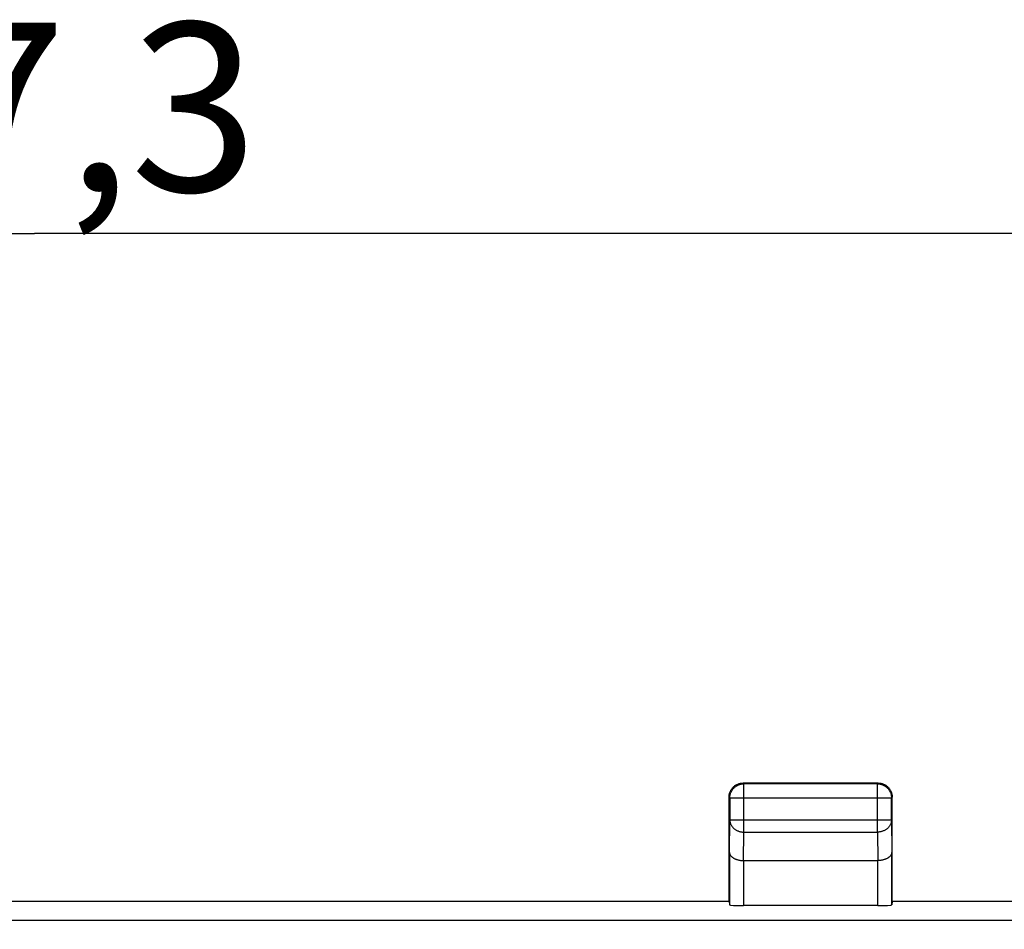
# Model space of a CAD drawing. Units: millimetres. Extents: x -95 to 101, y -25 to 48.
# Drawn here: x 0 to 17, y 22 to 38 of the extents above; entities that cross this region are included whole.
import ezdxf

# ---------------------------------------------------------------- set-up
doc = ezdxf.new("R2010")
doc.units = ezdxf.units.MM
doc.header["$LTSCALE"] = 16.335
doc.layers.get('0').update_dxf_attribs({"linetype": 'CONTINUOUS'})
doc.layers.add('SUPERFICI', color=7, linetype='CONTINUOUS')
doc.styles.get("Standard").update_dxf_attribs({"font": 'txt', "width": 0.8})
doc.dimstyles.new('DIMSTYLE_1', dxfattribs={"dimtxt": 3, "dimasz": 3, "dimexe": 1.5, "dimexo": 0.5, "dimgap": 0.75, "dimtad": 1, "dimtxsty": 'STANDARD', "dimblk": '_FILLED', "dimblk1": '_FILLED', "dimblk2": '_FILLED', "dimcen": 0.09, "dimadec": 0, "dimazin": 0, "dimtfac": 1, "dimtofl": 0, "dimtmove": 0, "dimatfit": 3, "dimldrblk": '_FILLED', "dimfxl": 1, "dimtolj": 1, "dimarcsym": 0})

# ---------------------------------------------------------------- blocks, each defined once
blk = doc.blocks.new('_FILLED')
at = {"color": 0, "linetype": 'BYBLOCK'}
blk.add_solid([(0, 0), (-1, 0.1333), (-1, -0.1333)], dxfattribs=at)
blk = doc.blocks.new('*D0')
at = {"color": 7, "linetype": 'CONTINUOUS'}
for p, q in [((-33.6, 22.055), (-33.6, 35.423)), ((33.7, 22.055), (33.7, 35.423)), ((-33.6, 33.923), (0.05, 33.923)), ((33.7, 33.923), (0.05, 33.923))]:
    blk.add_line(p, q, dxfattribs=at)
at = {"color": 7, "linetype": 'CONTINUOUS', "xscale": 3, "yscale": 3, "zscale": 3, "rotation": 180}
blk.add_blockref('_FILLED', (-33.6, 33.923), dxfattribs=at)
at = {"color": 7, "linetype": 'CONTINUOUS', "xscale": 3, "yscale": 3, "zscale": 3}
blk.add_blockref('_FILLED', (33.7, 33.923), dxfattribs=at)
at = {"color": 7, "linetype": 'CONTINUOUS', "insert": (0.05, 37.673), "char_height": 3, "width": 12.85714, "attachment_point": 2, "line_spacing_factor": 0.9}
blk.add_mtext('67,3', dxfattribs=at)

msp = doc.modelspace()

# ---------------------------------------------------------------- linework, layer by layer
at = {"layer": 'SUPERFICI', "color": 7, "linetype": 'CONTINUOUS'}
for p, q in [((15.05, 24.155), (12.65, 24.155)), ((15.037, 24.142), (12.663, 24.142)), ((12.4, 22.055), (12.4, 23.905)), ((12.413, 23.892), (12.413, 23.499)), ((15.287, 23.499), (15.287, 23.892)), ((15.3, 22.055), (15.3, 23.905)), ((12.407, 22.922), (12.407, 21.989)), ((12.657, 22.778), (15.043, 22.778)), ((15.293, 21.989), (15.293, 22.922)), ((-9.276, 22.055), (12.4, 22.055)), ((12.4, 22.055), (12.407, 21.989)), ((15.043, 21.976), (12.657, 21.976)), ((15.3, 22.055), (15.293, 21.989)), ((15.3, 22.055), (18.1, 22.055))]:
    msp.add_line(p, q, dxfattribs=at)
at = {"layer": 'SUPERFICI', "color": 253, "linetype": 'CONTINUOUS'}
for p, q in [((12.663, 24.142), (12.65, 24.155)), ((12.663, 23.283), (12.663, 24.142)), ((15.037, 24.142), (15.05, 24.155)), ((15.037, 23.283), (15.037, 24.142)), ((12.413, 23.892), (12.4, 23.905)), ((12.413, 23.892), (15.287, 23.892)), ((15.287, 23.892), (15.3, 23.905)), ((12.407, 22.922), (12.413, 23.499)), ((12.413, 23.499), (15.287, 23.499)), ((15.287, 23.499), (15.293, 22.922)), ((12.658, 22.778), (12.663, 23.283)), ((12.663, 23.283), (15.037, 23.283)), ((15.037, 23.283), (15.042, 22.778)), ((12.657, 22.778), (12.657, 21.976)), ((15.043, 21.976), (15.043, 22.778)), ((-32.987, 21.715), (33.087, 21.715))]:
    msp.add_line(p, q, dxfattribs=at)
at = {"layer": 'SUPERFICI', "color": 7, "linetype": 'CONTINUOUS'}
for points in [[(12.4, 23.905), (12.4, 23.917), (12.401, 23.929), (12.402, 23.941), (12.404, 23.952), (12.407, 23.964), (12.41, 23.975), (12.414, 23.987), (12.418, 23.998), (12.423, 24.009), (12.428, 24.02), (12.433, 24.03), (12.44, 24.04), (12.446, 24.05), (12.453, 24.06), (12.461, 24.069), (12.469, 24.078), (12.477, 24.086), (12.486, 24.094), (12.495, 24.102), (12.505, 24.109), (12.515, 24.115), (12.525, 24.122), (12.535, 24.127), (12.546, 24.132), (12.557, 24.137), (12.568, 24.141), (12.579, 24.145), (12.591, 24.148), (12.603, 24.151), (12.614, 24.152), (12.626, 24.154), (12.638, 24.155), (12.65, 24.155)], [(15.05, 24.155), (15.062, 24.155), (15.074, 24.154), (15.085, 24.152), (15.097, 24.151), (15.109, 24.148), (15.12, 24.145), (15.132, 24.141), (15.143, 24.137), (15.154, 24.132), (15.164, 24.127), (15.175, 24.122), (15.185, 24.115), (15.195, 24.109), (15.204, 24.102), (15.214, 24.094), (15.222, 24.086), (15.231, 24.078), (15.239, 24.069), (15.246, 24.06), (15.254, 24.05), (15.26, 24.04), (15.266, 24.03), (15.272, 24.02), (15.277, 24.009), (15.282, 23.998), (15.286, 23.987), (15.29, 23.975), (15.293, 23.964), (15.295, 23.952), (15.297, 23.941), (15.299, 23.929), (15.3, 23.917), (15.3, 23.905)], [(12.407, 22.922), (12.407, 22.917), (12.408, 22.911), (12.409, 22.906), (12.41, 22.901), (12.412, 22.896), (12.414, 22.89), (12.416, 22.885), (12.419, 22.88), (12.422, 22.875), (12.425, 22.869), (12.429, 22.864), (12.433, 22.859), (12.437, 22.854), (12.442, 22.849), (12.447, 22.845), (12.452, 22.84), (12.458, 22.835), (12.464, 22.831), (12.471, 22.826), (12.478, 22.822), (12.485, 22.818), (12.492, 22.814), (12.5, 22.81), (12.508, 22.807), (12.516, 22.803), (12.525, 22.8), (12.534, 22.797), (12.543, 22.794), (12.553, 22.791), (12.562, 22.789), (12.572, 22.787), (12.582, 22.785), (12.593, 22.783), (12.603, 22.781), (12.614, 22.78), (12.624, 22.779), (12.635, 22.778), (12.647, 22.778), (12.658, 22.778)], [(15.293, 22.922), (15.292, 22.917), (15.292, 22.911), (15.291, 22.906), (15.29, 22.901), (15.288, 22.896), (15.286, 22.89), (15.284, 22.885), (15.281, 22.88), (15.278, 22.875), (15.275, 22.869), (15.271, 22.864), (15.267, 22.859), (15.263, 22.854), (15.258, 22.849), (15.253, 22.845), (15.247, 22.84), (15.242, 22.835), (15.235, 22.831), (15.229, 22.826), (15.222, 22.822), (15.215, 22.818), (15.208, 22.814), (15.2, 22.81), (15.192, 22.807), (15.183, 22.803), (15.175, 22.8), (15.166, 22.797), (15.157, 22.794), (15.147, 22.791), (15.138, 22.789), (15.128, 22.787), (15.118, 22.785), (15.107, 22.783), (15.097, 22.781), (15.086, 22.78), (15.075, 22.779), (15.064, 22.778), (15.053, 22.778), (15.042, 22.778)]]:
    msp.add_lwpolyline(points, dxfattribs=at)
at = {"layer": 'SUPERFICI', "color": 253, "linetype": 'CONTINUOUS'}
for points in [[(12.413, 23.892), (12.413, 23.904), (12.414, 23.916), (12.416, 23.928), (12.418, 23.939), (12.42, 23.951), (12.423, 23.962), (12.427, 23.974), (12.431, 23.985), (12.436, 23.996), (12.441, 24.007), (12.447, 24.017), (12.453, 24.027), (12.459, 24.037), (12.467, 24.046), (12.474, 24.056), (12.482, 24.064), (12.491, 24.073), (12.499, 24.081), (12.508, 24.088), (12.518, 24.096), (12.528, 24.102), (12.538, 24.108), (12.548, 24.114), (12.559, 24.119), (12.57, 24.124), (12.581, 24.128), (12.593, 24.132), (12.604, 24.135), (12.616, 24.137), (12.627, 24.139), (12.639, 24.141), (12.651, 24.142), (12.663, 24.142)], [(15.037, 24.142), (15.049, 24.142), (15.061, 24.141), (15.072, 24.139), (15.084, 24.137), (15.096, 24.135), (15.107, 24.132), (15.119, 24.128), (15.13, 24.124), (15.141, 24.119), (15.151, 24.114), (15.162, 24.108), (15.172, 24.102), (15.182, 24.096), (15.191, 24.088), (15.201, 24.081), (15.209, 24.073), (15.218, 24.064), (15.226, 24.056), (15.233, 24.046), (15.24, 24.037), (15.247, 24.027), (15.253, 24.017), (15.259, 24.007), (15.264, 23.996), (15.269, 23.985), (15.273, 23.974), (15.277, 23.962), (15.28, 23.951), (15.282, 23.939), (15.284, 23.928), (15.286, 23.916), (15.287, 23.904), (15.287, 23.892)], [(12.413, 23.499), (12.413, 23.489), (12.414, 23.479), (12.416, 23.469), (12.418, 23.458), (12.42, 23.448), (12.423, 23.438), (12.427, 23.429), (12.431, 23.419), (12.436, 23.41), (12.441, 23.4), (12.447, 23.391), (12.453, 23.383), (12.46, 23.374), (12.467, 23.366), (12.474, 23.358), (12.482, 23.35), (12.491, 23.343), (12.5, 23.336), (12.509, 23.329), (12.518, 23.323), (12.528, 23.317), (12.538, 23.312), (12.549, 23.307), (12.559, 23.303), (12.57, 23.299), (12.581, 23.295), (12.593, 23.292), (12.604, 23.289), (12.616, 23.287), (12.627, 23.285), (12.639, 23.284), (12.651, 23.283), (12.663, 23.283)], [(15.287, 23.499), (15.287, 23.489), (15.286, 23.479), (15.284, 23.469), (15.282, 23.458), (15.28, 23.448), (15.277, 23.439), (15.273, 23.429), (15.269, 23.419), (15.264, 23.41), (15.259, 23.4), (15.253, 23.391), (15.247, 23.383), (15.24, 23.374), (15.233, 23.366), (15.226, 23.358), (15.218, 23.35), (15.209, 23.343), (15.2, 23.336), (15.191, 23.329), (15.182, 23.323), (15.172, 23.317), (15.162, 23.312), (15.151, 23.307), (15.141, 23.303), (15.13, 23.299), (15.118, 23.295), (15.107, 23.292), (15.096, 23.289), (15.084, 23.287), (15.072, 23.285), (15.061, 23.284), (15.049, 23.283), (15.037, 23.283)]]:
    msp.add_lwpolyline(points, dxfattribs=at)
at = {"layer": 'SUPERFICI', "color": 7, "linetype": 'CONTINUOUS'}
for centre, start_param, end_param in [((12.657, 21.99), -3.135775, -1.570796), ((15.043, 21.99), -1.570796, -0.005818)]:
    msp.add_ellipse(centre, major_axis=(0.25, 0), ratio=0.052408, start_param=start_param, end_param=end_param, dxfattribs=at)

# ---------------------------------------------------------------- dimensions: what is measured, and where the dimension line sits
at = {"color": 7, "linetype": 'CONTINUOUS'}
dim = msp.add_linear_dim(base=(-33.6, 33.923), p1=(33.7, 21.555), p2=(-33.6, 21.555), angle=180, dimstyle='DIMSTYLE_1', dxfattribs=at)
dim.commit()
dim.dimension.update_dxf_attribs({"geometry": '*D0', "text_midpoint": (-0.379, 33.923), "dimtype": 160})

doc.saveas('drawing.dxf')
